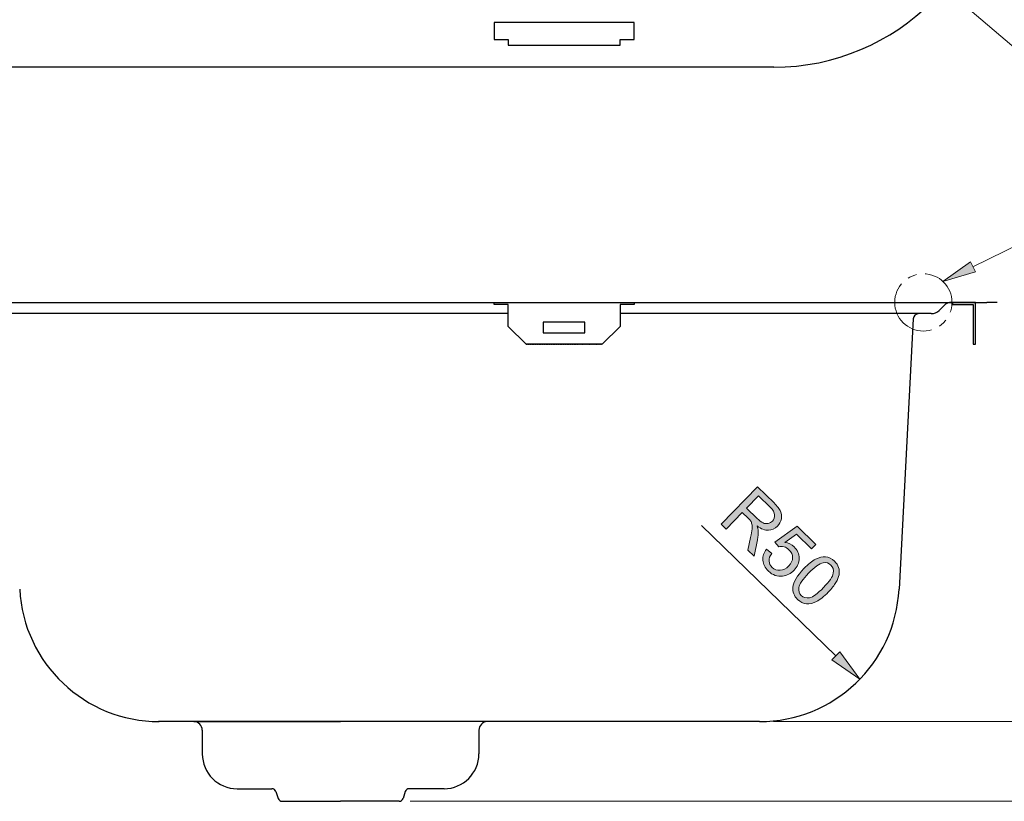
# Model space of a CAD drawing. Units: inches. Extents: x 2 to 500, y 51 to 447.
# Drawn here: x 161 to 330, y 64 to 198 of the extents above; entities that cross this region are included whole.
import ezdxf

# ---------------------------------------------------------------- set-up
doc = ezdxf.new("R2010")
doc.units = ezdxf.units.IN
doc.header["$MEASUREMENT"] = 0
doc.linetypes.add('AI-Linetype-2', pattern=[0.02, 0.01, -0.01])
doc.linetypes.add('AI-Linetype-9', pattern=[13.707427, 9.138285, -1.523047, 1.523047, -1.523047])
for name, color, linetype in [('_U+5916_U+6846_U+7EBF2', 7, 'Continuous'), ('_U+5916_U+6846_U+7EBF3', 7, 'Continuous'), ('_U+6807_U+6CE8', 7, 'Continuous'), ('_U+6807_U+6CE8_U+5C3A_U+5BF8_U+7EBF', 7, 'Continuous')]:
    doc.layers.add(name, color=color, linetype=linetype)

# ---------------------------------------------------------------- blocks, each defined once
blk = doc.blocks.new('block 11')
at = {"color": 3, "lineweight": 25, "true_color": 0x00ff00}
blk.add_open_spline([(290.48, 189.72), (311.68, 189.72), (328.86, 206.9), (328.86, 228.1)], degree=3, dxfattribs=at)
blk = doc.blocks.new('block 21')
at = {"color": 3, "lineweight": 25, "true_color": 0x00ff00}
blk.add_lwpolyline([(290.48, 189.72), (96.21, 189.72)], dxfattribs=at)
blk = doc.blocks.new('block 42')
at = {"color": 3, "lineweight": 25, "true_color": 0x00ff00}
blk.add_lwpolyline([(328.86, 149.35), (327.05, 149.35)], dxfattribs=at)
blk = doc.blocks.new('block 43')
at = {"color": 3, "lineweight": 25, "true_color": 0x00ff00}
blk.add_lwpolyline([(288.04, 77.4), (184.87, 77.4)], dxfattribs=at)
blk = doc.blocks.new('block 44')
at = {"color": 3, "lineweight": 25, "true_color": 0x00ff00}
blk.add_open_spline([(288.04, 77.4), (300.8, 77.4), (311.32, 87.38), (311.99, 100.13)], degree=3, dxfattribs=at)
blk = doc.blocks.new('block 45')
at = {"color": 3, "lineweight": 25, "true_color": 0x00ff00}
blk.add_lwpolyline([(314.42, 146.52), (311.99, 100.13)], dxfattribs=at)
blk = doc.blocks.new('block 46')
at = {"color": 3, "lineweight": 25, "true_color": 0x00ff00}
blk.add_open_spline([(315.38, 147.43), (314.87, 147.43), (314.45, 147.03), (314.42, 146.52)], degree=3, dxfattribs=at)
blk = doc.blocks.new('block 55')
at = {"color": 3, "lineweight": 25, "true_color": 0x00ff00}
blk.add_lwpolyline([(240.6, 77.4), (185, 77.4)], dxfattribs=at)
blk = doc.blocks.new('block 56')
at = {"color": 3, "lineweight": 25, "true_color": 0x00ff00}
blk.add_open_spline([(161.05, 100.13), (161.71, 87.38), (172.24, 77.4), (185, 77.4)], degree=3, dxfattribs=at)
blk = doc.blocks.new('block 57')
at = {"color": 3, "lineweight": 25, "true_color": 0x00ff00}
blk.add_lwpolyline([(317.51, 147.43), (264.12, 147.43)], dxfattribs=at)
blk = doc.blocks.new('block 58')
at = {"color": 3, "lineweight": 25, "true_color": 0x00ff00}
blk.add_lwpolyline([(244.89, 147.43), (141.8, 147.43)], dxfattribs=at)
blk = doc.blocks.new('block 60')
at = {"color": 3, "lineweight": 25, "true_color": 0x00ff00}
blk.add_lwpolyline([(321.02, 149.35), (327.05, 149.35)], dxfattribs=at)
blk = doc.blocks.new('block 61')
at = {"color": 3, "lineweight": 25, "true_color": 0x00ff00}
blk.add_open_spline([(321.02, 149.35), (320.51, 149.35), (320.02, 149.15), (319.66, 148.79)], degree=3, dxfattribs=at)
blk = doc.blocks.new('block 133')
at = {"color": 3, "lineweight": 25, "true_color": 0x00ff00}
blk.add_lwpolyline([(319.66, 148.79), (318.87, 147.99)], dxfattribs=at)
blk = doc.blocks.new('block 134')
at = {"color": 3, "lineweight": 25, "true_color": 0x00ff00}
blk.add_open_spline([(317.51, 147.43), (318.02, 147.43), (318.51, 147.63), (318.87, 147.99)], degree=3, dxfattribs=at)
blk = doc.blocks.new('block 139')
at = {"color": 3, "lineweight": 25, "true_color": 0x00ff00}
blk.add_lwpolyline([(65.67, 149.35), (321.02, 149.35)], dxfattribs=at)
blk = doc.blocks.new('block 198')
at = {"color": 3, "lineweight": 25, "true_color": 0x00ff00}
blk.add_lwpolyline([(226.17, 63.72), (216.13, 63.72)], dxfattribs=at)
blk = doc.blocks.new('block 199')
at = {"color": 3, "lineweight": 25, "true_color": 0x00ff00}
blk.add_lwpolyline([(233.88, 65.88), (227.92, 65.88)], dxfattribs=at)
blk = doc.blocks.new('block 200')
at = {"color": 3, "lineweight": 25, "true_color": 0x00ff00}
blk.add_lwpolyline([(239.88, 75.96), (239.88, 71.88)], dxfattribs=at)
blk = doc.blocks.new('block 201')
at = {"color": 3, "lineweight": 25, "true_color": 0x00ff00}
blk.add_open_spline([(241.31, 77.4), (240.52, 77.4), (239.88, 76.75), (239.88, 75.96)], degree=3, dxfattribs=at)
blk = doc.blocks.new('block 202')
at = {"color": 3, "lineweight": 25, "true_color": 0x00ff00}
blk.add_open_spline([(233.88, 65.88), (237.19, 65.88), (239.88, 68.57), (239.88, 71.88)], degree=3, dxfattribs=at)
blk = doc.blocks.new('block 203')
at = {"color": 3, "lineweight": 25, "true_color": 0x00ff00}
blk.add_lwpolyline([(227.24, 65.39), (226.85, 64.22)], dxfattribs=at)
blk = doc.blocks.new('block 204')
at = {"color": 3, "lineweight": 25, "true_color": 0x00ff00}
blk.add_open_spline([(227.92, 65.88), (227.61, 65.88), (227.34, 65.68), (227.24, 65.39)], degree=3, dxfattribs=at)
blk = doc.blocks.new('block 205')
at = {"color": 3, "lineweight": 25, "true_color": 0x00ff00}
blk.add_open_spline([(226.17, 63.72), (226.47, 63.72), (226.75, 63.92), (226.85, 64.22)], degree=3, dxfattribs=at)
blk = doc.blocks.new('block 206')
at = {"color": 3, "lineweight": 25, "true_color": 0x00ff00}
blk.add_lwpolyline([(241.31, 77.4), (216.13, 77.4)], dxfattribs=at)
blk = doc.blocks.new('block 207')
at = {"color": 3, "lineweight": 25, "true_color": 0x00ff00}
blk.add_lwpolyline([(206.1, 63.72), (216.13, 63.72)], dxfattribs=at)
blk = doc.blocks.new('block 208')
at = {"color": 3, "lineweight": 25, "true_color": 0x00ff00}
blk.add_lwpolyline([(198.38, 65.88), (204.34, 65.88)], dxfattribs=at)
blk = doc.blocks.new('block 209')
at = {"color": 3, "lineweight": 25, "true_color": 0x00ff00}
blk.add_lwpolyline([(192.39, 75.96), (192.39, 71.88)], dxfattribs=at)
blk = doc.blocks.new('block 210')
at = {"color": 3, "lineweight": 25, "true_color": 0x00ff00}
blk.add_open_spline([(192.39, 75.96), (192.39, 76.75), (191.74, 77.4), (190.95, 77.4)], degree=3, dxfattribs=at)
blk = doc.blocks.new('block 211')
at = {"color": 3, "lineweight": 25, "true_color": 0x00ff00}
blk.add_open_spline([(192.39, 71.88), (192.39, 68.57), (195.07, 65.88), (198.38, 65.88)], degree=3, dxfattribs=at)
blk = doc.blocks.new('block 212')
at = {"color": 3, "lineweight": 25, "true_color": 0x00ff00}
blk.add_lwpolyline([(205.02, 65.39), (205.41, 64.22)], dxfattribs=at)
blk = doc.blocks.new('block 213')
at = {"color": 3, "lineweight": 25, "true_color": 0x00ff00}
blk.add_open_spline([(205.02, 65.39), (204.92, 65.68), (204.65, 65.88), (204.34, 65.88)], degree=3, dxfattribs=at)
blk = doc.blocks.new('block 214')
at = {"color": 3, "lineweight": 25, "true_color": 0x00ff00}
blk.add_open_spline([(205.41, 64.22), (205.51, 63.92), (205.79, 63.72), (206.1, 63.72)], degree=3, dxfattribs=at)
blk = doc.blocks.new('block 215')
at = {"color": 3, "lineweight": 25, "true_color": 0x00ff00}
blk.add_lwpolyline([(190.95, 77.4), (216.13, 77.4)], dxfattribs=at)
blk = doc.blocks.new('block 280')
at = {"layer": '_U+6807_U+6CE8', "color": 1, "lineweight": 9, "true_color": 0xff0000}
blk.add_lwpolyline([(290.44, 77.4), (368.25, 77.4)], dxfattribs=at)
blk = doc.blocks.new('block 343')
at = {"layer": '_U+6807_U+6CE8', "color": 1, "lineweight": 9, "true_color": 0xff0000}
blk.add_lwpolyline([(351.83, 176.06), (324.14, 199.55)], dxfattribs=at)
blk = doc.blocks.new('block 359')
at = {"layer": '_U+6807_U+6CE8', "color": 1, "lineweight": 9, "true_color": 0xff0000}
blk.add_lwpolyline([(228.05, 63.72), (390.83, 63.72)], dxfattribs=at)
blk = doc.blocks.new('block 366')
at = {"layer": '_U+6807_U+6CE8', "color": 1, "lineweight": 9, "true_color": 0xff0000}
blk.add_lwpolyline([(278.06, 111.04), (301.13, 88.7)], dxfattribs=at)
blk = doc.blocks.new('block 368')
at = {"layer": '_U+6807_U+6CE8', "true_color": 0xff0000}
h = blk.add_hatch(color=1, dxfattribs=at)
h.dxf.hatch_style = 2
edge = h.paths.add_edge_path()
edge.add_spline(control_points=[(281.48, 111.27), (281.48, 111.27), (287.68, 117.69), (287.68, 117.69), (287.68, 117.69), (290.53, 114.93), (290.53, 114.93), (291.1, 114.38), (291.48, 113.9), (291.66, 113.5), (291.85, 113.1), (291.89, 112.66), (291.79, 112.2), (291.68, 111.74), (291.46, 111.33), (291.12, 110.97), (290.68, 110.52), (290.16, 110.28), (289.56, 110.25), (288.96, 110.22), (288.32, 110.47), (287.62, 110.98), (287.74, 110.65), (287.81, 110.38), (287.82, 110.16), (287.85, 109.7), (287.81, 109.18), (287.7, 108.63), (287.7, 108.63), (287.13, 105.8), (287.13, 105.8), (287.13, 105.8), (286.06, 106.84), (286.06, 106.84), (286.06, 106.84), (286.5, 108.99), (286.5, 108.99), (286.63, 109.62), (286.71, 110.11), (286.75, 110.47), (286.78, 110.83), (286.78, 111.11), (286.73, 111.31), (286.68, 111.52), (286.61, 111.7), (286.51, 111.86), (286.43, 111.97), (286.29, 112.14), (286.07, 112.35), (286.07, 112.35), (285.08, 113.3), (285.08, 113.3), (285.08, 113.3), (282.33, 110.45), (282.33, 110.45), (282.33, 110.45), (281.48, 111.27), (281.48, 111.27)], knot_values=[0, 0, 0, 0, 1, 1, 1, 2, 2, 2, 3, 3, 3, 4, 4, 4, 5, 5, 5, 6, 6, 6, 7, 7, 7, 8, 8, 8, 9, 9, 9, 10, 10, 10, 11, 11, 11, 12, 12, 12, 13, 13, 13, 14, 14, 14, 15, 15, 15, 16, 16, 16, 17, 17, 17, 18, 18, 18, 19, 19, 19, 19], degree=3, periodic=1)
edge = h.paths.add_edge_path()
edge.add_spline(control_points=[(285.79, 114.03), (285.79, 114.03), (287.62, 112.27), (287.62, 112.27), (288.01, 111.89), (288.35, 111.64), (288.64, 111.51), (288.94, 111.38), (289.23, 111.34), (289.52, 111.41), (289.8, 111.48), (290.04, 111.61), (290.24, 111.82), (290.54, 112.12), (290.67, 112.48), (290.64, 112.89), (290.61, 113.3), (290.35, 113.73), (289.88, 114.19), (289.88, 114.19), (287.85, 116.16), (287.85, 116.16), (287.85, 116.16), (285.79, 114.03), (285.79, 114.03)], knot_values=[0, 0, 0, 0, 1, 1, 1, 2, 2, 2, 3, 3, 3, 4, 4, 4, 5, 5, 5, 6, 6, 6, 7, 7, 7, 8, 8, 8, 8], degree=3, periodic=1)
h = blk.add_hatch(color=1, dxfattribs=at)
h.dxf.hatch_style = 2
edge = h.paths.add_edge_path()
edge.add_spline(control_points=[(289.24, 107.01), (289.24, 107.01), (290.13, 106.28), (290.13, 106.28), (289.81, 105.82), (289.66, 105.38), (289.68, 104.96), (289.71, 104.54), (289.88, 104.18), (290.2, 103.88), (290.57, 103.51), (291.03, 103.34), (291.57, 103.38), (292.11, 103.41), (292.61, 103.66), (293.07, 104.13), (293.5, 104.58), (293.72, 105.06), (293.72, 105.56), (293.72, 106.06), (293.51, 106.51), (293.1, 106.91), (292.85, 107.15), (292.56, 107.32), (292.25, 107.4), (291.93, 107.48), (291.63, 107.49), (291.33, 107.42), (291.33, 107.42), (290.69, 108.23), (290.69, 108.23), (290.69, 108.23), (294.5, 110.92), (294.5, 110.92), (294.5, 110.92), (297.69, 107.83), (297.69, 107.83), (297.69, 107.83), (296.96, 107.08), (296.96, 107.08), (296.96, 107.08), (294.4, 109.56), (294.4, 109.56), (294.4, 109.56), (292.38, 108.17), (292.38, 108.17), (293.03, 108.07), (293.56, 107.81), (293.99, 107.4), (294.55, 106.86), (294.83, 106.21), (294.84, 105.45), (294.85, 104.69), (294.56, 104), (293.97, 103.39), (293.41, 102.81), (292.75, 102.47), (292.01, 102.38), (291.09, 102.26), (290.28, 102.54), (289.57, 103.23), (288.98, 103.79), (288.67, 104.42), (288.61, 105.1), (288.56, 105.79), (288.77, 106.42), (289.24, 107.01)], knot_values=[0, 0, 0, 0, 1, 1, 1, 2, 2, 2, 3, 3, 3, 4, 4, 4, 5, 5, 5, 6, 6, 6, 7, 7, 7, 8, 8, 8, 9, 9, 9, 10, 10, 10, 11, 11, 11, 12, 12, 12, 13, 13, 13, 14, 14, 14, 15, 15, 15, 16, 16, 16, 17, 17, 17, 18, 18, 18, 19, 19, 19, 20, 20, 20, 21, 21, 21, 22, 22, 22, 22], degree=3, periodic=1)
h = blk.add_hatch(color=1, dxfattribs=at)
h.dxf.hatch_style = 2
edge = h.paths.add_edge_path()
edge.add_spline(control_points=[(295.66, 103.67), (296.39, 104.43), (297.06, 104.97), (297.66, 105.28), (298.27, 105.59), (298.84, 105.72), (299.39, 105.67), (299.94, 105.63), (300.45, 105.38), (300.92, 104.93), (301.26, 104.59), (301.5, 104.23), (301.62, 103.84), (301.75, 103.45), (301.77, 103.04), (301.69, 102.62), (301.6, 102.2), (301.43, 101.75), (301.16, 101.28), (300.89, 100.81), (300.45, 100.26), (299.84, 99.63), (299.11, 98.87), (298.45, 98.34), (297.84, 98.03), (297.24, 97.72), (296.66, 97.58), (296.11, 97.63), (295.56, 97.67), (295.05, 97.92), (294.58, 98.38), (293.96, 98.98), (293.69, 99.67), (293.77, 100.45), (293.86, 101.4), (294.49, 102.47), (295.66, 103.67)], knot_values=[0, 0, 0, 0, 1, 1, 1, 2, 2, 2, 3, 3, 3, 4, 4, 4, 5, 5, 5, 6, 6, 6, 7, 7, 7, 8, 8, 8, 9, 9, 9, 10, 10, 10, 11, 11, 11, 12, 12, 12, 12], degree=3, periodic=1)
edge = h.paths.add_edge_path()
edge.add_spline(control_points=[(296.47, 102.89), (295.45, 101.84), (294.89, 101.02), (294.8, 100.43), (294.71, 99.84), (294.85, 99.38), (295.21, 99.03), (295.57, 98.68), (296.04, 98.56), (296.63, 98.67), (297.21, 98.78), (298.01, 99.36), (299.03, 100.41), (300.05, 101.46), (300.61, 102.29), (300.7, 102.87), (300.79, 103.46), (300.65, 103.93), (300.28, 104.28), (299.92, 104.63), (299.48, 104.76), (298.97, 104.66), (298.32, 104.53), (297.48, 103.94), (296.47, 102.89)], knot_values=[0, 0, 0, 0, 1, 1, 1, 2, 2, 2, 3, 3, 3, 4, 4, 4, 5, 5, 5, 6, 6, 6, 7, 7, 7, 8, 8, 8, 8], degree=3, periodic=1)
at = {"layer": '_U+6807_U+6CE8', "lineweight": 0}
for points, knots in [([(281.48, 111.27), (281.48, 111.27), (287.68, 117.69), (287.68, 117.69), (287.68, 117.69), (290.53, 114.93), (290.53, 114.93), (291.1, 114.38), (291.48, 113.9), (291.66, 113.5), (291.85, 113.1), (291.89, 112.66), (291.79, 112.2), (291.68, 111.74), (291.46, 111.33), (291.12, 110.97), (290.68, 110.52), (290.16, 110.28), (289.56, 110.25), (288.96, 110.22), (288.32, 110.47), (287.62, 110.98), (287.74, 110.65), (287.81, 110.38), (287.82, 110.16), (287.85, 109.7), (287.81, 109.18), (287.7, 108.63), (287.7, 108.63), (287.13, 105.8), (287.13, 105.8), (287.13, 105.8), (286.06, 106.84), (286.06, 106.84), (286.06, 106.84), (286.5, 108.99), (286.5, 108.99), (286.63, 109.62), (286.71, 110.11), (286.75, 110.47), (286.78, 110.83), (286.78, 111.11), (286.73, 111.31), (286.68, 111.52), (286.61, 111.7), (286.51, 111.86), (286.43, 111.97), (286.29, 112.14), (286.07, 112.35), (286.07, 112.35), (285.08, 113.3), (285.08, 113.3), (285.08, 113.3), (282.33, 110.45), (282.33, 110.45), (282.33, 110.45), (281.48, 111.27), (281.48, 111.27)], [0, 0, 0, 0, 1, 1, 1, 2, 2, 2, 3, 3, 3, 4, 4, 4, 5, 5, 5, 6, 6, 6, 7, 7, 7, 8, 8, 8, 9, 9, 9, 10, 10, 10, 11, 11, 11, 12, 12, 12, 13, 13, 13, 14, 14, 14, 15, 15, 15, 16, 16, 16, 17, 17, 17, 18, 18, 18, 19, 19, 19, 19]), ([(285.79, 114.03), (285.79, 114.03), (287.62, 112.27), (287.62, 112.27), (288.01, 111.89), (288.35, 111.64), (288.64, 111.51), (288.94, 111.38), (289.23, 111.34), (289.52, 111.41), (289.8, 111.48), (290.04, 111.61), (290.24, 111.82), (290.54, 112.12), (290.67, 112.48), (290.64, 112.89), (290.61, 113.3), (290.35, 113.73), (289.88, 114.19), (289.88, 114.19), (287.85, 116.16), (287.85, 116.16), (287.85, 116.16), (285.79, 114.03), (285.79, 114.03)], [0, 0, 0, 0, 1, 1, 1, 2, 2, 2, 3, 3, 3, 4, 4, 4, 5, 5, 5, 6, 6, 6, 7, 7, 7, 8, 8, 8, 8]), ([(289.24, 107.01), (289.24, 107.01), (290.13, 106.28), (290.13, 106.28), (289.81, 105.82), (289.66, 105.38), (289.68, 104.96), (289.71, 104.54), (289.88, 104.18), (290.2, 103.88), (290.57, 103.51), (291.03, 103.34), (291.57, 103.38), (292.11, 103.41), (292.61, 103.66), (293.07, 104.13), (293.5, 104.58), (293.72, 105.06), (293.72, 105.56), (293.72, 106.06), (293.51, 106.51), (293.1, 106.91), (292.85, 107.15), (292.56, 107.32), (292.25, 107.4), (291.93, 107.48), (291.63, 107.49), (291.33, 107.42), (291.33, 107.42), (290.69, 108.23), (290.69, 108.23), (290.69, 108.23), (294.5, 110.92), (294.5, 110.92), (294.5, 110.92), (297.69, 107.83), (297.69, 107.83), (297.69, 107.83), (296.96, 107.08), (296.96, 107.08), (296.96, 107.08), (294.4, 109.56), (294.4, 109.56), (294.4, 109.56), (292.38, 108.17), (292.38, 108.17), (293.03, 108.07), (293.56, 107.81), (293.99, 107.4), (294.55, 106.86), (294.83, 106.21), (294.84, 105.45), (294.85, 104.69), (294.56, 104), (293.97, 103.39), (293.41, 102.81), (292.75, 102.47), (292.01, 102.38), (291.09, 102.26), (290.28, 102.54), (289.57, 103.23), (288.98, 103.79), (288.67, 104.42), (288.61, 105.1), (288.56, 105.79), (288.77, 106.42), (289.24, 107.01)], [0, 0, 0, 0, 1, 1, 1, 2, 2, 2, 3, 3, 3, 4, 4, 4, 5, 5, 5, 6, 6, 6, 7, 7, 7, 8, 8, 8, 9, 9, 9, 10, 10, 10, 11, 11, 11, 12, 12, 12, 13, 13, 13, 14, 14, 14, 15, 15, 15, 16, 16, 16, 17, 17, 17, 18, 18, 18, 19, 19, 19, 20, 20, 20, 21, 21, 21, 22, 22, 22, 22]), ([(295.66, 103.67), (296.39, 104.43), (297.06, 104.97), (297.66, 105.28), (298.27, 105.59), (298.84, 105.72), (299.39, 105.67), (299.94, 105.63), (300.45, 105.38), (300.92, 104.93), (301.26, 104.59), (301.5, 104.23), (301.62, 103.84), (301.75, 103.45), (301.77, 103.04), (301.69, 102.62), (301.6, 102.2), (301.43, 101.75), (301.16, 101.28), (300.89, 100.81), (300.45, 100.26), (299.84, 99.63), (299.11, 98.87), (298.45, 98.34), (297.84, 98.03), (297.24, 97.72), (296.66, 97.58), (296.11, 97.63), (295.56, 97.67), (295.05, 97.92), (294.58, 98.38), (293.96, 98.98), (293.69, 99.67), (293.77, 100.45), (293.86, 101.4), (294.49, 102.47), (295.66, 103.67)], [0, 0, 0, 0, 1, 1, 1, 2, 2, 2, 3, 3, 3, 4, 4, 4, 5, 5, 5, 6, 6, 6, 7, 7, 7, 8, 8, 8, 9, 9, 9, 10, 10, 10, 11, 11, 11, 12, 12, 12, 12]), ([(296.47, 102.89), (295.45, 101.84), (294.89, 101.02), (294.8, 100.43), (294.71, 99.84), (294.85, 99.38), (295.21, 99.03), (295.57, 98.68), (296.04, 98.56), (296.63, 98.67), (297.21, 98.78), (298.01, 99.36), (299.03, 100.41), (300.05, 101.46), (300.61, 102.29), (300.7, 102.87), (300.79, 103.46), (300.65, 103.93), (300.28, 104.28), (299.92, 104.63), (299.48, 104.76), (298.97, 104.66), (298.32, 104.53), (297.48, 103.94), (296.47, 102.89)], [0, 0, 0, 0, 1, 1, 1, 2, 2, 2, 3, 3, 3, 4, 4, 4, 5, 5, 5, 6, 6, 6, 7, 7, 7, 8, 8, 8, 8])]:
    blk.add_open_spline(points, degree=3, knots=knots, dxfattribs=at)
blk = doc.blocks.new('block 367')
at = {"layer": '_U+6807_U+6CE8'}
blk.add_blockref('block 368', (0, 0), dxfattribs=at)
blk = doc.blocks.new('block 369')
at = {"layer": '_U+6807_U+6CE8', "true_color": 0xff0000}
h = blk.add_hatch(color=1, dxfattribs=at)
h.dxf.hatch_style = 2
h.paths.add_polyline_path([(301.8, 89.39), (305.27, 84.7), (300.47, 88.01)])
at = {"layer": '_U+6807_U+6CE8', "lineweight": 0}
blk.add_lwpolyline([(301.8, 89.39), (305.27, 84.7), (300.47, 88.01), (301.8, 89.39)], dxfattribs=at)
blk = doc.blocks.new('block 383')
at = {"layer": '_U+6807_U+6CE8', "true_color": 0xff0000}
h = blk.add_hatch(color=1, dxfattribs=at)
h.dxf.hatch_style = 2
h.paths.add_polyline_path([(325.1, 154.61), (319.51, 152.95), (324.26, 156.34)])
at = {"layer": '_U+6807_U+6CE8', "color": 1, "lineweight": 9, "true_color": 0xff0000}
for points in [[(324.68, 155.48), (338.58, 162.25)], [(338.58, 162.25), (350.09, 162.25)]]:
    blk.add_lwpolyline(points, dxfattribs=at)
at = {"layer": '_U+6807_U+6CE8', "lineweight": 0}
blk.add_lwpolyline([(325.1, 154.61), (319.51, 152.95), (324.26, 156.34), (325.1, 154.61)], dxfattribs=at)
blk = doc.blocks.new('block 435')
at = {"layer": 'Defpoints', "lineweight": 0}
blk.add_lwpolyline([(328.86, 149.35), (328.86, 149.35)], dxfattribs=at)
blk = doc.blocks.new('block 436')
at = {"layer": 'Defpoints', "lineweight": 0}
blk.add_lwpolyline([(288.04, 77.4), (288.04, 77.4)], dxfattribs=at)
blk = doc.blocks.new('block 467')
at = {"layer": 'Defpoints', "lineweight": 0}
blk.add_lwpolyline([(225.66, 63.72), (225.66, 63.72)], dxfattribs=at)
blk = doc.blocks.new('block 468')
at = {"layer": 'Defpoints', "lineweight": 0}
blk.add_lwpolyline([(328.86, 149.35), (328.86, 149.35)], dxfattribs=at)
blk = doc.blocks.new('block 470')
at = {"layer": 'Defpoints', "lineweight": 0}
blk.add_lwpolyline([(305.27, 84.7), (305.27, 84.7)], dxfattribs=at)
blk = doc.blocks.new('block 471')
at = {"layer": 'Defpoints', "lineweight": 0}
blk.add_lwpolyline([(288.04, 101.38), (288.04, 101.38)], dxfattribs=at)
blk = doc.blocks.new('block 490')
at = {"layer": '_U+6807_U+6CE8_U+5C3A_U+5BF8_U+7EBF', "color": 6, "lineweight": 25, "true_color": 0xff00ff}
blk.add_lwpolyline([(324.71, 148.97), (324.71, 142.16), (325.09, 142.16), (325.09, 149.35), (321.18, 149.35), (321.18, 148.97), (324.71, 148.97)], dxfattribs=at)
blk = doc.blocks.new('block 496')
at = {"layer": '_U+5916_U+6846_U+7EBF2', "color": 6, "lineweight": 25, "true_color": 0xff00ff}
blk.add_lwpolyline([(242.51, 197.4), (242.51, 194.47), (244.89, 194.47), (244.89, 193.87), (244.89, 193.49), (264.12, 193.49), (264.12, 193.87), (264.12, 194.47), (266.5, 194.47), (266.5, 197.4), (242.51, 197.4)], dxfattribs=at)
blk = doc.blocks.new('block 506')
at = {"layer": '_U+5916_U+6846_U+7EBF2', "color": 6, "linetype": 'AI-Linetype-2', "lineweight": 25, "true_color": 0xff00ff}
blk.add_open_spline([(248.01, 142.16), (248.01, 142.16), (260.96, 142.16), (260.96, 142.16), (260.96, 142.16), (248.01, 142.16), (248.01, 142.16)], degree=3, knots=[0, 0, 0, 0, 1, 1, 1, 2, 2, 2, 2], dxfattribs=at)
blk = doc.blocks.new('block 507')
at = {"layer": '_U+5916_U+6846_U+7EBF2', "color": 6, "lineweight": 25, "true_color": 0xff00ff}
blk.add_lwpolyline([(242.51, 148.97), (242.51, 149.35), (266.5, 149.35), (266.5, 148.97), (264.12, 148.97), (264.12, 145.23), (261.05, 142.16), (247.96, 142.16), (244.89, 145.23), (244.89, 148.97), (242.51, 148.97)], dxfattribs=at)
blk = doc.blocks.new('block 508')
at = {"layer": '_U+5916_U+6846_U+7EBF2', "color": 6, "lineweight": 25, "true_color": 0xff00ff}
blk.add_lwpolyline([(250.93, 144.12), (258.08, 144.12), (258.08, 145.99), (250.93, 145.99), (250.93, 144.12)], dxfattribs=at)
blk = doc.blocks.new('block 519')
at = {"layer": '_U+5916_U+6846_U+7EBF3', "color": 128, "linetype": 'AI-Linetype-9', "lineweight": 15, "true_color": 0x004c39}
blk.add_open_spline([(311.25, 149.35), (311.25, 152.07), (313.45, 154.27), (316.16, 154.27), (318.88, 154.27), (321.08, 152.07), (321.08, 149.35), (321.08, 146.64), (318.88, 144.43), (316.16, 144.43), (313.45, 144.43), (311.25, 146.64), (311.25, 149.35), (311.25, 149.35), (311.25, 149.35), (311.25, 149.35)], degree=3, knots=[0, 0, 0, 0, 1, 1, 1, 2, 2, 2, 3, 3, 3, 4, 4, 4, 5, 5, 5, 5], dxfattribs=at)

msp = doc.modelspace()

# ---------------------------------------------------------------- block references
for name in ['block 11', 'block 21', 'block 139', 'block 133', 'block 61', 'block 60', 'block 42', 'block 58', 'block 57', 'block 46', 'block 134', 'block 45', 'block 56', 'block 44', 'block 43', 'block 55', 'block 210', 'block 215', 'block 206', 'block 201', 'block 209', 'block 200', 'block 211', 'block 202', 'block 208', 'block 213', 'block 212', 'block 203', 'block 204', 'block 199', 'block 214', 'block 207', 'block 198', 'block 205']:
    msp.add_blockref(name, (0, 0))
at = {"layer": '_U+5916_U+6846_U+7EBF2'}
for name in ['block 496', 'block 507', 'block 508', 'block 506']:
    msp.add_blockref(name, (0, 0), dxfattribs=at)
at = {"layer": '_U+5916_U+6846_U+7EBF3'}
msp.add_blockref('block 519', (0, 0), dxfattribs=at)
at = {"layer": '_U+6807_U+6CE8'}
for name in ['block 343', 'block 383', 'block 367', 'block 366', 'block 369', 'block 280', 'block 359']:
    msp.add_blockref(name, (0, 0), dxfattribs=at)
at = {"layer": '_U+6807_U+6CE8_U+5C3A_U+5BF8_U+7EBF'}
msp.add_blockref('block 490', (0, 0), dxfattribs=at)
at = {"layer": 'Defpoints'}
for name in ['block 435', 'block 468', 'block 471', 'block 470', 'block 436', 'block 467']:
    msp.add_blockref(name, (0, 0), dxfattribs=at)

doc.saveas('drawing.dxf')
